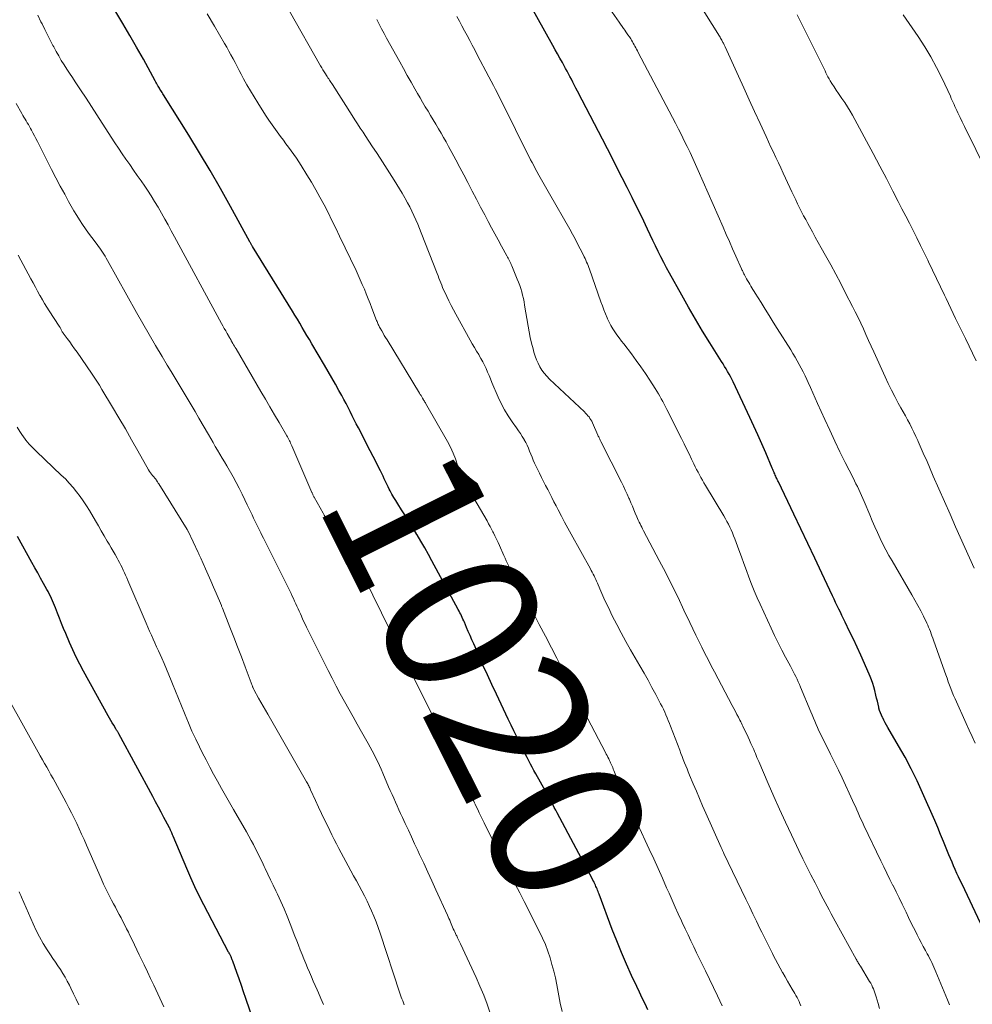
# Model space of a CAD drawing. Units: feet. Extents: x 1900000 to 1905032, y 504997 to 510007.
# Drawn here: x 1901464 to 1901588, y 505306 to 505434 of the extents above; entities that cross this region are included whole.
import ezdxf
from ezdxf.enums import TextEntityAlignment as Align

# ---------------------------------------------------------------- set-up
doc = ezdxf.new("R2010")
doc.units = ezdxf.units.FT
doc.header["$LTSCALE"] = 100
doc.header["$MEASUREMENT"] = 0
for name, color, linetype, lineweight in [('CONTOUR INDEX', 32, 'Continuous', 25), ('CONTOUR INDEX LABEL', 7, 'Continuous', 15), ('CONTOUR INTERMEDIATE', 40, 'Continuous', 15)]:
    doc.layers.add(name, color=color, linetype=linetype, lineweight=lineweight)
doc.styles.add('slant', font='romans.shx', dxfattribs={"oblique": 14.999978})

msp = doc.modelspace()

# ---------------------------------------------------------------- linework, layer by layer
at = {"layer": 'CONTOUR INDEX', "flags": 128}
for points, elevation in [([(1901588.73, 505316.99), (1901586.31, 505322.04), (1901586.08, 505322.51), (1901585.86, 505322.99), (1901585.64, 505323.46), (1901585.43, 505323.94), (1901585.22, 505324.42), (1901585.01, 505324.91), (1901584.81, 505325.39), (1901584.61, 505325.88), (1901584.27, 505326.72), (1901583.91, 505327.62), (1901583.53, 505328.52), (1901583.15, 505329.42), (1901582.76, 505330.32), (1901581.18, 505333.92), (1901580.47, 505335.48), (1901579.71, 505337.03), (1901578.91, 505338.55), (1901578.06, 505340.05), (1901576.68, 505342.41), (1901576.5, 505342.72), (1901576.33, 505343.04), (1901576.16, 505343.35), (1901576, 505343.67), (1901575.97, 505343.71), (1901575.83, 505344.01), (1901575.71, 505344.32), (1901575.61, 505344.63), (1901575.52, 505344.95), (1901575.49, 505345.07), (1901575.4, 505345.45), (1901575.31, 505345.83), (1901575.22, 505346.22), (1901575.13, 505346.6), (1901574.98, 505347.23), (1901574.85, 505347.69), (1901574.71, 505348.15), (1901574.55, 505348.6), (1901574.37, 505349.04), (1901573.63, 505350.75), (1901573.17, 505351.8), (1901572.7, 505352.84), (1901572.21, 505353.88), (1901571.71, 505354.91), (1901571.12, 505356.12), (1901570.91, 505356.55), (1901570.71, 505356.97), (1901570.5, 505357.4), (1901570.29, 505357.82), (1901570.09, 505358.25), (1901569.88, 505358.68), (1901569.68, 505359.1), (1901569.48, 505359.53), (1901568.08, 505362.5), (1901567.18, 505364.41), (1901566.27, 505366.32), (1901565.37, 505368.23), (1901564.46, 505370.14), (1901562.46, 505374.34), (1901562.39, 505374.49), (1901562.31, 505374.64), (1901562.24, 505374.78), (1901562.17, 505374.93), (1901562.1, 505375.09), (1901562.03, 505375.23), (1901561.97, 505375.38), (1901561.9, 505375.53), (1901561.84, 505375.67), (1901561.78, 505375.82), (1901561.71, 505375.97), (1901561.65, 505376.11), (1901560.8, 505378.13), (1901560.31, 505379.29), (1901559.8, 505380.44), (1901559.28, 505381.58), (1901558.75, 505382.72), (1901556.56, 505387.33), (1901556.39, 505387.68), (1901556.22, 505388.02), (1901556.04, 505388.36), (1901555.85, 505388.69), (1901555.65, 505389.02), (1901555.46, 505389.35), (1901555.26, 505389.68), (1901555.05, 505390.01), (1901553.54, 505392.41), (1901552.6, 505393.94), (1901551.67, 505395.48), (1901550.77, 505397.04), (1901549.89, 505398.61), (1901548.3, 505401.48), (1901547.93, 505402.18), (1901547.55, 505402.88), (1901547.19, 505403.6), (1901546.84, 505404.31), (1901546.5, 505405.03), (1901546.15, 505405.74), (1901545.8, 505406.46), (1901545.46, 505407.18), (1901544.69, 505408.78), (1901544.07, 505410.05), (1901543.45, 505411.32), (1901542.81, 505412.59), (1901542.17, 505413.85), (1901541.52, 505415.11), (1901540.88, 505416.37), (1901540.23, 505417.63), (1901539.58, 505418.88), (1901536.95, 505423.97), (1901536.75, 505424.36), (1901536.55, 505424.75), (1901536.35, 505425.15), (1901536.15, 505425.54), (1901536.11, 505425.61), (1901535.93, 505425.96), (1901535.74, 505426.32), (1901535.56, 505426.68), (1901535.37, 505427.03), (1901535.18, 505427.39), (1901534.99, 505427.74), (1901534.8, 505428.09), (1901534.6, 505428.44), (1901534.38, 505428.85), (1901534.07, 505429.4), (1901533.76, 505429.96), (1901533.45, 505430.51), (1901533.14, 505431.07), (1901530.01, 505436.64)], 1040), ([(1901545.49, 505305.73), (1901545.12, 505306.49), (1901544.75, 505307.24), (1901544.39, 505308), (1901544.04, 505308.76), (1901543.38, 505310.19), (1901542.72, 505311.67), (1901542.08, 505313.17), (1901541.46, 505314.67), (1901540.87, 505316.18), (1901539.15, 505320.75), (1901539.08, 505320.92), (1901539.02, 505321.09), (1901538.95, 505321.26), (1901538.89, 505321.43), (1901538.82, 505321.6), (1901538.75, 505321.76), (1901538.68, 505321.92), (1901538.61, 505322.09), (1901538.53, 505322.25), (1901538.45, 505322.41), (1901538.36, 505322.56), (1901538.28, 505322.72), (1901533.72, 505331.31), (1901533.52, 505331.68), (1901533.33, 505332.04), (1901533.13, 505332.41), (1901532.94, 505332.78), (1901532.74, 505333.14), (1901532.54, 505333.51), (1901532.34, 505333.87), (1901532.14, 505334.24), (1901530.92, 505336.41), (1901530.69, 505336.83), (1901530.46, 505337.25), (1901530.24, 505337.67), (1901530.01, 505338.09), (1901529.79, 505338.51), (1901529.58, 505338.93), (1901529.36, 505339.36), (1901529.15, 505339.79), (1901528.82, 505340.45), (1901528.45, 505341.22), (1901528.08, 505341.98), (1901527.72, 505342.74), (1901527.35, 505343.51), (1901525.82, 505346.75), (1901525.23, 505348.01), (1901524.64, 505349.27), (1901524.07, 505350.54), (1901523.51, 505351.81), (1901522.86, 505353.28), (1901522.63, 505353.82), (1901522.39, 505354.36), (1901522.16, 505354.89), (1901521.93, 505355.43), (1901521.65, 505356.09), (1901521.56, 505356.3), (1901521.46, 505356.51), (1901521.37, 505356.71), (1901521.27, 505356.92), (1901521.17, 505357.13), (1901521.07, 505357.33), (1901520.96, 505357.54), (1901520.86, 505357.74), (1901517.44, 505364.06), (1901516.98, 505364.92), (1901516.5, 505365.77), (1901516.01, 505366.62), (1901515.52, 505367.46), (1901515.48, 505367.51), (1901515, 505368.32), (1901514.5, 505369.13), (1901514, 505369.93), (1901513.49, 505370.73), (1901512.99, 505371.5), (1901512.73, 505371.92), (1901512.48, 505372.33), (1901512.24, 505372.76), (1901512.01, 505373.19), (1901511.9, 505373.39), (1901511.73, 505373.72), (1901511.56, 505374.06), (1901511.4, 505374.4), (1901511.25, 505374.74), (1901511.09, 505375.08), (1901510.93, 505375.42), (1901510.76, 505375.76), (1901510.59, 505376.1), (1901510.17, 505376.9), (1901509.79, 505377.63), (1901509.41, 505378.36), (1901509.03, 505379.1), (1901508.66, 505379.84), (1901507.88, 505381.36), (1901507.61, 505381.89), (1901507.35, 505382.42), (1901507.08, 505382.95), (1901506.82, 505383.49), (1901506.55, 505384.02), (1901506.28, 505384.55), (1901506, 505385.07), (1901505.71, 505385.59), (1901505.36, 505386.22), (1901504.89, 505387.05), (1901504.42, 505387.88), (1901503.94, 505388.7), (1901503.46, 505389.53), (1901501.83, 505392.29), (1901501.52, 505392.83), (1901501.2, 505393.36), (1901500.89, 505393.89), (1901500.58, 505394.43), (1901500.27, 505394.96), (1901499.95, 505395.49), (1901499.63, 505396.02), (1901499.31, 505396.55), (1901494.12, 505404.93), (1901494.07, 505405.01), (1901494.03, 505405.09), (1901493.98, 505405.16), (1901493.94, 505405.24), (1901493.89, 505405.32), (1901493.85, 505405.4), (1901493.81, 505405.48), (1901493.76, 505405.55), (1901491.27, 505410.12), (1901489.96, 505412.47), (1901488.62, 505414.81), (1901487.24, 505417.12), (1901485.83, 505419.41), (1901482.54, 505424.66), (1901482.45, 505424.8), (1901482.37, 505424.94), (1901482.28, 505425.08), (1901482.19, 505425.22), (1901482.1, 505425.37), (1901482.02, 505425.51), (1901481.94, 505425.65), (1901481.86, 505425.8), (1901481.84, 505425.83), (1901481.75, 505426), (1901481.66, 505426.16), (1901481.57, 505426.32), (1901481.48, 505426.49), (1901479.94, 505429.28), (1901479.07, 505430.83), (1901478.19, 505432.38), (1901477.28, 505433.91), (1901476.36, 505435.43)], 1020), ([(1901494.91, 505302.38), (1901493.26, 505307.21), (1901492.97, 505308.05), (1901492.68, 505308.89), (1901492.39, 505309.73), (1901492.09, 505310.57), (1901491.56, 505312.05), (1901491.53, 505312.14), (1901491.49, 505312.24), (1901491.45, 505312.33), (1901491.41, 505312.43), (1901491.38, 505312.5), (1901491.34, 505312.59), (1901491.3, 505312.68), (1901491.25, 505312.77), (1901491.21, 505312.85), (1901491.16, 505312.94), (1901491.11, 505313.03), (1901491.07, 505313.12), (1901491.02, 505313.21), (1901487.78, 505319.37), (1901487.19, 505320.52), (1901486.62, 505321.69), (1901486.09, 505322.87), (1901485.57, 505324.07), (1901483.8, 505328.31), (1901483.74, 505328.46), (1901483.68, 505328.6), (1901483.62, 505328.74), (1901483.56, 505328.89), (1901483.48, 505329.07), (1901483.46, 505329.12), (1901483.44, 505329.17), (1901483.41, 505329.22), (1901483.39, 505329.27), (1901483.36, 505329.32), (1901483.34, 505329.37), (1901483.31, 505329.42), (1901483.29, 505329.47), (1901482.62, 505330.73), (1901482.26, 505331.4), (1901481.91, 505332.08), (1901481.54, 505332.75), (1901481.18, 505333.43), (1901476.76, 505341.58), (1901476.72, 505341.67), (1901476.67, 505341.75), (1901476.62, 505341.84), (1901476.57, 505341.92), (1901476.52, 505342), (1901476.47, 505342.09), (1901476.42, 505342.17), (1901476.37, 505342.25), (1901476.09, 505342.7), (1901475.9, 505343.01), (1901475.72, 505343.32), (1901475.54, 505343.63), (1901475.36, 505343.94), (1901472.16, 505349.73), (1901471.68, 505350.65), (1901471.21, 505351.57), (1901470.77, 505352.51), (1901470.35, 505353.46), (1901469.85, 505354.64), (1901469.57, 505355.29), (1901469.3, 505355.95), (1901469.04, 505356.61), (1901468.79, 505357.27), (1901468.52, 505357.98), (1901468.4, 505358.29), (1901468.27, 505358.59), (1901468.14, 505358.89), (1901468.01, 505359.19), (1901467.86, 505359.49), (1901467.72, 505359.78), (1901467.56, 505360.08), (1901467.41, 505360.36), (1901466.97, 505361.15), (1901466.59, 505361.83), (1901466.21, 505362.51), (1901465.83, 505363.19), (1901465.45, 505363.87), (1901463.59, 505367.24)], 1000)]:
    msp.add_lwpolyline(points, dxfattribs=dict(at, elevation=elevation))
at = {"layer": 'CONTOUR INTERMEDIATE', "flags": 128}
for points, elevation in [([(1901587.88, 505363.12), (1901585.48, 505368.52), (1901584.75, 505370.16), (1901584.02, 505371.8), (1901583.3, 505373.45), (1901582.58, 505375.1), (1901581.68, 505377.19), (1901581.41, 505377.79), (1901581.15, 505378.4), (1901580.88, 505379), (1901580.61, 505379.6), (1901580.56, 505379.72), (1901580.31, 505380.26), (1901580.06, 505380.8), (1901579.79, 505381.34), (1901579.51, 505381.87), (1901579.23, 505382.39), (1901578.95, 505382.92), (1901578.66, 505383.44), (1901578.38, 505383.97), (1901578.03, 505384.59), (1901577.59, 505385.43), (1901577.15, 505386.28), (1901576.73, 505387.14), (1901576.33, 505388), (1901574.84, 505391.26), (1901574.5, 505392), (1901574.16, 505392.74), (1901573.83, 505393.48), (1901573.49, 505394.23), (1901573.15, 505394.97), (1901572.8, 505395.7), (1901572.44, 505396.44), (1901572.07, 505397.16), (1901571.18, 505398.89), (1901570.55, 505400.12), (1901569.91, 505401.33), (1901569.25, 505402.54), (1901568.59, 505403.75), (1901568.02, 505404.77), (1901567.64, 505405.47), (1901567.25, 505406.16), (1901566.87, 505406.85), (1901566.48, 505407.55), (1901566.27, 505407.93), (1901566, 505408.43), (1901565.73, 505408.94), (1901565.46, 505409.45), (1901565.2, 505409.96), (1901564.95, 505410.47), (1901564.7, 505410.99), (1901564.46, 505411.51), (1901564.21, 505412.03), (1901563.39, 505413.8), (1901563.08, 505414.48), (1901562.76, 505415.16), (1901562.45, 505415.83), (1901562.13, 505416.51), (1901561.81, 505417.19), (1901561.49, 505417.87), (1901561.18, 505418.54), (1901560.86, 505419.22), (1901560.07, 505420.94), (1901559.36, 505422.47), (1901558.65, 505424.01), (1901557.95, 505425.55), (1901557.25, 505427.09), (1901555.55, 505430.87), (1901555.5, 505430.97), (1901555.45, 505431.07), (1901555.4, 505431.17), (1901555.36, 505431.27), (1901555.31, 505431.37), (1901555.25, 505431.46), (1901555.2, 505431.56), (1901555.15, 505431.66), (1901555.1, 505431.74), (1901555.03, 505431.87), (1901554.95, 505432.01), (1901554.87, 505432.14), (1901554.79, 505432.27), (1901549.31, 505441.09)], 1048), ([(1901588.01, 505340.4), (1901587.61, 505341.24), (1901587.22, 505342.08), (1901586.84, 505342.92), (1901585.4, 505346.14), (1901585.21, 505346.58), (1901585.03, 505347.02), (1901584.85, 505347.47), (1901584.69, 505347.92), (1901584.53, 505348.37), (1901584.37, 505348.82), (1901584.21, 505349.27), (1901584.05, 505349.73), (1901582.61, 505353.76), (1901582.51, 505354.05), (1901582.4, 505354.33), (1901582.3, 505354.61), (1901582.2, 505354.9), (1901582.09, 505355.18), (1901581.97, 505355.45), (1901581.85, 505355.73), (1901581.72, 505356), (1901581.29, 505356.88), (1901580.94, 505357.59), (1901580.57, 505358.29), (1901580.19, 505358.99), (1901579.8, 505359.68), (1901577.22, 505364.07), (1901576.81, 505364.79), (1901576.41, 505365.52), (1901576.04, 505366.26), (1901575.67, 505367), (1901575.32, 505367.75), (1901574.98, 505368.51), (1901574.65, 505369.27), (1901574.33, 505370.04), (1901573.61, 505371.79), (1901573.44, 505372.18), (1901573.27, 505372.57), (1901573.09, 505372.96), (1901572.91, 505373.35), (1901572.72, 505373.73), (1901572.53, 505374.11), (1901572.34, 505374.49), (1901572.15, 505374.88), (1901571.14, 505376.87), (1901570.45, 505378.26), (1901569.78, 505379.65), (1901569.12, 505381.05), (1901568.48, 505382.45), (1901567.54, 505384.54), (1901567.23, 505385.22), (1901566.92, 505385.91), (1901566.61, 505386.59), (1901566.31, 505387.28), (1901566.14, 505387.64), (1901565.91, 505388.14), (1901565.67, 505388.64), (1901565.42, 505389.13), (1901565.17, 505389.61), (1901564.9, 505390.09), (1901564.63, 505390.57), (1901564.34, 505391.04), (1901564.05, 505391.5), (1901562.31, 505394.26), (1901561.78, 505395.1), (1901561.25, 505395.95), (1901560.72, 505396.79), (1901560.2, 505397.64), (1901559.43, 505398.87), (1901559.29, 505399.1), (1901559.15, 505399.34), (1901559, 505399.57), (1901558.86, 505399.8), (1901558.72, 505400.04), (1901558.59, 505400.27), (1901558.45, 505400.51), (1901558.32, 505400.74), (1901558.09, 505401.16), (1901558.03, 505401.27), (1901557.98, 505401.37), (1901557.92, 505401.48), (1901557.87, 505401.59), (1901557.82, 505401.69), (1901557.77, 505401.8), (1901557.72, 505401.91), (1901557.67, 505402.02), (1901556.93, 505403.68), (1901556.51, 505404.63), (1901556.09, 505405.57), (1901555.68, 505406.51), (1901555.26, 505407.46), (1901552.04, 505414.82), (1901551.69, 505415.6), (1901551.34, 505416.38), (1901550.98, 505417.15), (1901550.61, 505417.92), (1901550.23, 505418.68), (1901549.85, 505419.45), (1901549.46, 505420.2), (1901549.07, 505420.96), (1901544.24, 505430.17), (1901544.14, 505430.37), (1901544.03, 505430.57), (1901543.93, 505430.77), (1901543.82, 505430.97), (1901543.71, 505431.16), (1901543.6, 505431.36), (1901543.49, 505431.55), (1901543.37, 505431.74), (1901543.26, 505431.91), (1901543.09, 505432.18), (1901542.91, 505432.45), (1901542.73, 505432.71), (1901542.55, 505432.98), (1901542.53, 505433), (1901542.33, 505433.27), (1901542.14, 505433.54), (1901541.95, 505433.82), (1901541.76, 505434.09), (1901540.24, 505436.28)], 1044), ([(1901534.35, 505305.5), (1901534.11, 505306.58), (1901533.66, 505308.98), (1901533.47, 505309.87), (1901533.27, 505310.75), (1901533.03, 505311.63), (1901532.78, 505312.5), (1901532.49, 505313.36), (1901532.17, 505314.21), (1901531.81, 505315.04), (1901531.42, 505315.86), (1901529.42, 505319.82), (1901528.84, 505320.94), (1901528.27, 505322.07), (1901527.7, 505323.19), (1901527.12, 505324.3), (1901526.85, 505324.83), (1901526.33, 505325.84), (1901525.81, 505326.85), (1901525.3, 505327.86), (1901524.8, 505328.87), (1901524.23, 505330.04), (1901524.01, 505330.47), (1901523.8, 505330.91), (1901523.59, 505331.34), (1901523.38, 505331.77), (1901523.16, 505332.23), (1901523.06, 505332.44), (1901522.96, 505332.64), (1901522.86, 505332.85), (1901522.77, 505333.05), (1901522.64, 505333.32), (1901522.47, 505333.67), (1901522.31, 505334.01), (1901522.15, 505334.35), (1901521.99, 505334.69), (1901519.97, 505338.87), (1901519.81, 505339.2), (1901519.66, 505339.54), (1901519.5, 505339.87), (1901519.34, 505340.21), (1901519.18, 505340.55), (1901519.03, 505340.88), (1901518.87, 505341.22), (1901518.71, 505341.56), (1901518.67, 505341.64), (1901518.49, 505342.02), (1901518.31, 505342.4), (1901518.12, 505342.77), (1901517.94, 505343.15), (1901516.22, 505346.58), (1901515.17, 505348.68), (1901514.13, 505350.77), (1901513.09, 505352.87), (1901512.05, 505354.96), (1901508.57, 505362), (1901508.46, 505362.21), (1901508.35, 505362.43), (1901508.24, 505362.65), (1901508.13, 505362.86), (1901507.97, 505363.18), (1901507.94, 505363.24), (1901507.9, 505363.29), (1901507.87, 505363.35), (1901507.83, 505363.41), (1901507.8, 505363.47), (1901507.76, 505363.53), (1901507.73, 505363.58), (1901507.69, 505363.64), (1901506.93, 505364.74), (1901506.52, 505365.34), (1901506.1, 505365.95), (1901505.69, 505366.55), (1901505.28, 505367.16), (1901504.56, 505368.21), (1901504.4, 505368.46), (1901504.23, 505368.71), (1901504.07, 505368.97), (1901503.91, 505369.23), (1901503.76, 505369.48), (1901503.6, 505369.75), (1901503.45, 505370.01), (1901503.3, 505370.27), (1901502.14, 505372.34), (1901502.1, 505372.42), (1901502.06, 505372.5), (1901502.02, 505372.58), (1901501.98, 505372.66), (1901501.94, 505372.74), (1901501.9, 505372.82), (1901501.87, 505372.9), (1901501.83, 505372.98), (1901499.23, 505379.05), (1901499.16, 505379.21), (1901499.08, 505379.38), (1901499, 505379.54), (1901498.92, 505379.7), (1901498.84, 505379.87), (1901498.76, 505380.02), (1901498.67, 505380.18), (1901498.58, 505380.34), (1901497.58, 505382.05), (1901496.98, 505383.07), (1901496.39, 505384.08), (1901495.8, 505385.09), (1901495.21, 505386.11), (1901491.98, 505391.63), (1901491.88, 505391.8), (1901491.77, 505391.98), (1901491.67, 505392.16), (1901491.57, 505392.34), (1901491.45, 505392.55), (1901491.41, 505392.62), (1901491.37, 505392.69), (1901491.33, 505392.76), (1901491.29, 505392.83), (1901491.25, 505392.9), (1901491.2, 505392.97), (1901491.16, 505393.04), (1901491.12, 505393.11), (1901490.83, 505393.63), (1901490.64, 505393.96), (1901490.46, 505394.29), (1901490.27, 505394.62), (1901490.09, 505394.95), (1901483.99, 505406.21), (1901483.57, 505406.98), (1901483.15, 505407.74), (1901482.72, 505408.51), (1901482.3, 505409.27), (1901481.86, 505410.03), (1901481.41, 505410.78), (1901480.94, 505411.52), (1901480.46, 505412.25), (1901480.12, 505412.76), (1901479.64, 505413.47), (1901479.15, 505414.18), (1901478.66, 505414.88), (1901478.17, 505415.59), (1901477.68, 505416.29), (1901477.19, 505417), (1901476.72, 505417.71), (1901476.25, 505418.43), (1901474.6, 505420.99), (1901473.9, 505422.07), (1901473.2, 505423.15), (1901472.49, 505424.22), (1901471.78, 505425.3), (1901471.09, 505426.33), (1901470.73, 505426.89), (1901470.36, 505427.45), (1901470, 505428.01), (1901469.64, 505428.57), (1901469.28, 505429.13), (1901468.94, 505429.7), (1901468.62, 505430.28), (1901468.3, 505430.87), (1901468.2, 505431.07), (1901467.84, 505431.77), (1901467.49, 505432.47), (1901467.14, 505433.16), (1901466.79, 505433.86), (1901466.64, 505434.16), (1901466.21, 505435.01)], 1016), ([(1901555.15, 505306.23), (1901554.84, 505306.88), (1901554.54, 505307.52), (1901552.96, 505310.8), (1901552.58, 505311.58), (1901552.21, 505312.36), (1901551.83, 505313.14), (1901551.45, 505313.92), (1901551.08, 505314.71), (1901550.71, 505315.49), (1901550.34, 505316.27), (1901549.97, 505317.06), (1901549.87, 505317.28), (1901549.45, 505318.18), (1901549.04, 505319.08), (1901548.64, 505319.98), (1901548.24, 505320.88), (1901547.93, 505321.59), (1901547.38, 505322.84), (1901546.82, 505324.1), (1901546.25, 505325.35), (1901545.68, 505326.59), (1901542.64, 505333.19), (1901542.54, 505333.42), (1901542.43, 505333.64), (1901542.33, 505333.87), (1901542.22, 505334.1), (1901542.12, 505334.33), (1901542.01, 505334.56), (1901541.92, 505334.79), (1901541.82, 505335.02), (1901541.07, 505336.82), (1901540.99, 505337.01), (1901540.92, 505337.2), (1901540.84, 505337.38), (1901540.76, 505337.57), (1901540.69, 505337.74), (1901540.64, 505337.84), (1901540.6, 505337.95), (1901540.55, 505338.05), (1901540.5, 505338.15), (1901540.4, 505338.36), (1901540.3, 505338.56), (1901540.2, 505338.76), (1901540.09, 505338.96), (1901539.99, 505339.17), (1901537.22, 505344.46), (1901536.77, 505345.33), (1901536.32, 505346.2), (1901535.87, 505347.07), (1901535.43, 505347.94), (1901534.99, 505348.82), (1901534.55, 505349.69), (1901534.1, 505350.56), (1901533.65, 505351.43), (1901532.97, 505352.76), (1901532.17, 505354.29), (1901531.38, 505355.82), (1901530.58, 505357.35), (1901529.77, 505358.87), (1901528.12, 505362.01), (1901527.94, 505362.36), (1901527.76, 505362.7), (1901527.59, 505363.04), (1901527.42, 505363.39), (1901527.26, 505363.74), (1901527.1, 505364.09), (1901526.93, 505364.44), (1901526.78, 505364.79), (1901526.21, 505366.06), (1901526.02, 505366.48), (1901525.82, 505366.9), (1901525.62, 505367.32), (1901525.42, 505367.74), (1901525.36, 505367.85), (1901525.18, 505368.21), (1901524.99, 505368.56), (1901524.8, 505368.91), (1901524.6, 505369.26), (1901522.45, 505372.97), (1901522.27, 505373.28), (1901522.09, 505373.59), (1901521.9, 505373.9), (1901521.72, 505374.2), (1901521.35, 505374.82), (1901521.3, 505374.9), (1901521.28, 505374.94), (1901520.77, 505376.53), (1901520.5, 505377.32), (1901520.19, 505378.09), (1901519.83, 505378.84), (1901519.44, 505379.58), (1901516.62, 505384.56), (1901516.59, 505384.62), (1901516.56, 505384.67), (1901516.53, 505384.72), (1901516.49, 505384.78), (1901516.46, 505384.83), (1901516.43, 505384.88), (1901516.4, 505384.94), (1901516.36, 505384.99), (1901516.22, 505385.22), (1901516.12, 505385.38), (1901516.02, 505385.55), (1901515.92, 505385.72), (1901515.82, 505385.89), (1901511.6, 505392.8), (1901511.42, 505393.1), (1901511.25, 505393.39), (1901511.08, 505393.68), (1901510.91, 505393.97), (1901510.71, 505394.33), (1901510.64, 505394.45), (1901510.58, 505394.57), (1901510.52, 505394.69), (1901510.46, 505394.82), (1901510.4, 505394.94), (1901510.35, 505395.07), (1901510.3, 505395.2), (1901510.25, 505395.33), (1901509.64, 505396.92), (1901509.4, 505397.54), (1901509.16, 505398.15), (1901508.91, 505398.77), (1901508.66, 505399.38), (1901508.39, 505399.99), (1901508.13, 505400.6), (1901507.85, 505401.2), (1901507.57, 505401.81), (1901505.44, 505406.3), (1901504.95, 505407.32), (1901504.45, 505408.33), (1901503.94, 505409.34), (1901503.43, 505410.34), (1901502.89, 505411.34), (1901502.35, 505412.32), (1901501.78, 505413.3), (1901501.19, 505414.26), (1901500.45, 505415.47), (1901500.14, 505415.96), (1901499.82, 505416.44), (1901499.49, 505416.91), (1901499.16, 505417.38), (1901498.82, 505417.84), (1901498.47, 505418.3), (1901498.13, 505418.76), (1901497.78, 505419.22), (1901497.56, 505419.52), (1901497.11, 505420.13), (1901496.67, 505420.75), (1901496.24, 505421.37), (1901495.83, 505422.01), (1901494.8, 505423.61), (1901494.32, 505424.38), (1901493.86, 505425.16), (1901493.4, 505425.94), (1901492.96, 505426.74), (1901492.64, 505427.34), (1901492.37, 505427.83), (1901492.11, 505428.33), (1901491.85, 505428.84), (1901491.59, 505429.34), (1901491.32, 505429.84), (1901491.06, 505430.34), (1901490.78, 505430.83), (1901490.5, 505431.33), (1901489.2, 505433.58), (1901488.25, 505435.19)], 1024), ([(1901565.35, 505306.26), (1901565.24, 505306.54), (1901565.13, 505306.81), (1901565, 505307.07), (1901564.87, 505307.33), (1901564.73, 505307.59), (1901564.58, 505307.85), (1901564.25, 505308.4), (1901563.94, 505308.93), (1901563.63, 505309.46), (1901563.32, 505309.99), (1901563.02, 505310.53), (1901562.99, 505310.57), (1901562.68, 505311.14), (1901562.38, 505311.7), (1901562.08, 505312.27), (1901561.78, 505312.84), (1901561.67, 505313.06), (1901561.33, 505313.74), (1901560.98, 505314.42), (1901560.65, 505315.11), (1901560.31, 505315.8), (1901560.06, 505316.31), (1901559.61, 505317.26), (1901559.15, 505318.21), (1901558.69, 505319.15), (1901558.24, 505320.1), (1901555.37, 505326.06), (1901555.32, 505326.16), (1901555.28, 505326.26), (1901555.23, 505326.35), (1901555.19, 505326.45), (1901555.14, 505326.54), (1901555.1, 505326.64), (1901555.05, 505326.73), (1901555.01, 505326.83), (1901553.03, 505331.27), (1901552.61, 505332.23), (1901552.19, 505333.19), (1901551.79, 505334.15), (1901551.38, 505335.11), (1901550.91, 505336.24), (1901550.74, 505336.64), (1901550.58, 505337.04), (1901550.42, 505337.44), (1901550.26, 505337.84), (1901550.1, 505338.25), (1901549.94, 505338.65), (1901549.79, 505339.05), (1901549.63, 505339.46), (1901548.44, 505342.57), (1901548.29, 505342.94), (1901548.14, 505343.32), (1901547.99, 505343.69), (1901547.84, 505344.06), (1901547.68, 505344.43), (1901547.51, 505344.79), (1901547.34, 505345.16), (1901547.15, 505345.51), (1901546.53, 505346.69), (1901546.02, 505347.63), (1901545.51, 505348.56), (1901544.99, 505349.49), (1901544.46, 505350.42), (1901543.24, 505352.51), (1901542.62, 505353.61), (1901542.02, 505354.71), (1901541.44, 505355.82), (1901540.87, 505356.95), (1901540.36, 505358), (1901540.07, 505358.6), (1901539.78, 505359.21), (1901539.51, 505359.82), (1901539.25, 505360.43), (1901538.93, 505361.19), (1901538.82, 505361.43), (1901538.72, 505361.66), (1901538.61, 505361.9), (1901538.5, 505362.13), (1901538.38, 505362.37), (1901538.27, 505362.6), (1901538.14, 505362.83), (1901538.02, 505363.06), (1901535.54, 505367.53), (1901535.11, 505368.32), (1901534.68, 505369.11), (1901534.26, 505369.9), (1901533.84, 505370.7), (1901533.56, 505371.25), (1901533.28, 505371.77), (1901533.02, 505372.3), (1901532.75, 505372.82), (1901532.48, 505373.35), (1901532.21, 505373.88), (1901531.95, 505374.4), (1901531.69, 505374.93), (1901531.43, 505375.46), (1901530.78, 505376.79), (1901530.6, 505377.17), (1901530.44, 505377.55), (1901530.28, 505377.94), (1901530.13, 505378.33), (1901529.98, 505378.71), (1901529.81, 505379.1), (1901529.62, 505379.47), (1901529.42, 505379.83), (1901529.4, 505379.87), (1901529.17, 505380.25), (1901528.93, 505380.62), (1901528.69, 505380.99), (1901528.44, 505381.35), (1901527.87, 505382.14), (1901527.35, 505382.91), (1901526.87, 505383.7), (1901526.45, 505384.52), (1901526.06, 505385.36), (1901525.24, 505387.27), (1901525.05, 505387.72), (1901524.86, 505388.16), (1901524.66, 505388.61), (1901524.47, 505389.06), (1901524.26, 505389.5), (1901524.05, 505389.93), (1901523.81, 505390.36), (1901523.57, 505390.78), (1901523.51, 505390.88), (1901523.23, 505391.34), (1901522.95, 505391.81), (1901522.68, 505392.29), (1901522.41, 505392.76), (1901520.53, 505396.16), (1901520.22, 505396.72), (1901519.92, 505397.29), (1901519.64, 505397.86), (1901519.36, 505398.44), (1901519.1, 505399.01), (1901518.96, 505399.3), (1901518.83, 505399.6), (1901518.71, 505399.9), (1901518.58, 505400.2), (1901518.47, 505400.51), (1901518.35, 505400.81), (1901518.23, 505401.11), (1901518.11, 505401.41), (1901516.05, 505406.7), (1901515.82, 505407.27), (1901515.59, 505407.84), (1901515.34, 505408.41), (1901515.09, 505408.97), (1901514.82, 505409.53), (1901514.55, 505410.09), (1901514.26, 505410.63), (1901513.97, 505411.18), (1901513.92, 505411.27), (1901513.58, 505411.86), (1901513.24, 505412.43), (1901512.89, 505413.01), (1901512.53, 505413.58), (1901510.7, 505416.4), (1901510.22, 505417.15), (1901509.73, 505417.89), (1901509.24, 505418.64), (1901508.76, 505419.38), (1901508.48, 505419.79), (1901508.13, 505420.33), (1901507.78, 505420.87), (1901507.43, 505421.41), (1901507.09, 505421.95), (1901504.52, 505425.98), (1901504.42, 505426.13), (1901504.32, 505426.28), (1901504.22, 505426.43), (1901504.12, 505426.58), (1901504.03, 505426.73), (1901503.93, 505426.88), (1901503.83, 505427.03), (1901503.73, 505427.18), (1901503.6, 505427.38), (1901503.43, 505427.64), (1901503.28, 505427.9), (1901503.12, 505428.16), (1901502.97, 505428.42), (1901498.91, 505435.54)], 1028), ([(1901575.6, 505305.89), (1901575.4, 505306.56), (1901575.17, 505307.39), (1901575.09, 505307.65), (1901575, 505307.92), (1901574.91, 505308.17), (1901574.81, 505308.43), (1901574.7, 505308.68), (1901574.58, 505308.93), (1901574.45, 505309.18), (1901574.31, 505309.41), (1901573.11, 505311.38), (1901573.04, 505311.5), (1901572.97, 505311.61), (1901572.9, 505311.72), (1901572.83, 505311.84), (1901572.76, 505311.95), (1901572.69, 505312.06), (1901572.63, 505312.18), (1901572.56, 505312.3), (1901569.84, 505317.26), (1901569.58, 505317.74), (1901569.31, 505318.22), (1901569.06, 505318.7), (1901568.8, 505319.18), (1901568.54, 505319.66), (1901568.28, 505320.14), (1901568.03, 505320.62), (1901567.78, 505321.11), (1901567.21, 505322.22), (1901566.68, 505323.26), (1901566.15, 505324.31), (1901565.63, 505325.35), (1901565.12, 505326.41), (1901564.14, 505328.46), (1901563.36, 505330.12), (1901562.59, 505331.79), (1901561.84, 505333.46), (1901561.11, 505335.14), (1901559.89, 505338), (1901559.78, 505338.26), (1901559.67, 505338.52), (1901559.57, 505338.77), (1901559.46, 505339.03), (1901559.35, 505339.29), (1901559.24, 505339.55), (1901559.13, 505339.8), (1901559.02, 505340.06), (1901558.88, 505340.36), (1901558.7, 505340.76), (1901558.52, 505341.16), (1901558.33, 505341.56), (1901558.14, 505341.96), (1901557.84, 505342.58), (1901557.74, 505342.77), (1901557.64, 505342.97), (1901557.55, 505343.16), (1901557.45, 505343.35), (1901557.26, 505343.74), (1901557.06, 505344.12), (1901556.86, 505344.5), (1901556.66, 505344.88), (1901556.46, 505345.27), (1901554.14, 505349.66), (1901553.73, 505350.45), (1901553.31, 505351.25), (1901552.91, 505352.04), (1901552.5, 505352.84), (1901552.1, 505353.63), (1901551.71, 505354.44), (1901551.32, 505355.24), (1901550.94, 505356.05), (1901550.18, 505357.69), (1901549.41, 505359.31), (1901548.62, 505360.92), (1901547.81, 505362.53), (1901546.98, 505364.12), (1901544.93, 505367.99), (1901544.81, 505368.22), (1901544.69, 505368.44), (1901544.58, 505368.67), (1901544.47, 505368.89), (1901544.36, 505369.12), (1901544.25, 505369.35), (1901544.15, 505369.58), (1901544.05, 505369.81), (1901543.86, 505370.26), (1901543.67, 505370.72), (1901543.48, 505371.18), (1901543.28, 505371.64), (1901543.09, 505372.1), (1901543.03, 505372.24), (1901542.79, 505372.76), (1901542.55, 505373.28), (1901542.31, 505373.8), (1901542.05, 505374.32), (1901539.4, 505379.58), (1901539.35, 505379.68), (1901539.3, 505379.78), (1901539.25, 505379.89), (1901539.2, 505379.99), (1901539.15, 505380.09), (1901539.1, 505380.19), (1901539.05, 505380.3), (1901539, 505380.4), (1901538.29, 505382.03), (1901538.2, 505382.23), (1901538.09, 505382.42), (1901537.97, 505382.6), (1901537.85, 505382.78), (1901537.71, 505382.95), (1901537.56, 505383.11), (1901537.41, 505383.27), (1901537.26, 505383.43), (1901532.72, 505387.71), (1901532.36, 505388.07), (1901532.03, 505388.46), (1901531.73, 505388.87), (1901531.46, 505389.3), (1901531.23, 505389.76), (1901531.02, 505390.22), (1901530.84, 505390.7), (1901530.69, 505391.19), (1901530.57, 505391.65), (1901530.38, 505392.38), (1901530.21, 505393.12), (1901530.07, 505393.85), (1901529.93, 505394.6), (1901529.48, 505397.32), (1901529.41, 505397.75), (1901529.32, 505398.18), (1901529.22, 505398.61), (1901529.11, 505399.04), (1901528.98, 505399.46), (1901528.85, 505399.87), (1901528.7, 505400.29), (1901528.53, 505400.69), (1901527.82, 505402.41), (1901527.75, 505402.58), (1901527.67, 505402.75), (1901527.59, 505402.91), (1901527.51, 505403.08), (1901527.43, 505403.24), (1901527.35, 505403.41), (1901527.26, 505403.57), (1901527.17, 505403.73), (1901526.47, 505404.99), (1901526.04, 505405.79), (1901525.6, 505406.58), (1901525.17, 505407.38), (1901524.75, 505408.18), (1901524.3, 505409.04), (1901523.76, 505410.07), (1901523.22, 505411.1), (1901522.68, 505412.13), (1901522.14, 505413.16), (1901522.09, 505413.27), (1901521.58, 505414.25), (1901521.07, 505415.22), (1901520.55, 505416.2), (1901520.02, 505417.17), (1901519.6, 505417.94), (1901519.28, 505418.53), (1901518.96, 505419.1), (1901518.63, 505419.68), (1901518.29, 505420.25), (1901517.95, 505420.82), (1901517.61, 505421.39), (1901517.27, 505421.95), (1901516.93, 505422.52), (1901516.57, 505423.11), (1901516.23, 505423.68), (1901515.9, 505424.26), (1901515.56, 505424.84), (1901515.23, 505425.43), (1901514.73, 505426.3), (1901514.23, 505427.18), (1901513.74, 505428.06), (1901513.25, 505428.94), (1901511.55, 505432.01), (1901511.22, 505432.61), (1901510.9, 505433.22), (1901510.59, 505433.82), (1901510.28, 505434.43)], 1032), ([(1901584.69, 505306.36), (1901584.42, 505307.01), (1901582.91, 505310.68), (1901582.78, 505310.98), (1901582.65, 505311.27), (1901582.52, 505311.56), (1901582.39, 505311.86), (1901582.24, 505312.14), (1901582.1, 505312.43), (1901581.95, 505312.72), (1901581.8, 505313), (1901581.55, 505313.44), (1901581.28, 505313.95), (1901581.01, 505314.46), (1901580.74, 505314.97), (1901580.48, 505315.48), (1901580.34, 505315.76), (1901580.01, 505316.42), (1901579.68, 505317.08), (1901579.36, 505317.74), (1901579.04, 505318.4), (1901578.91, 505318.67), (1901578.52, 505319.47), (1901578.13, 505320.27), (1901577.74, 505321.07), (1901577.35, 505321.86), (1901577.34, 505321.88), (1901576.94, 505322.68), (1901576.55, 505323.48), (1901576.16, 505324.29), (1901575.77, 505325.09), (1901573.56, 505329.7), (1901573.37, 505330.1), (1901573.18, 505330.51), (1901572.99, 505330.91), (1901572.81, 505331.32), (1901572.63, 505331.73), (1901572.45, 505332.14), (1901572.27, 505332.54), (1901572.08, 505332.95), (1901570.72, 505335.86), (1901570.24, 505336.89), (1901569.74, 505337.92), (1901569.24, 505338.94), (1901568.73, 505339.96), (1901568.1, 505341.2), (1901567.91, 505341.6), (1901567.71, 505342), (1901567.53, 505342.41), (1901567.35, 505342.82), (1901567.17, 505343.23), (1901567, 505343.64), (1901566.83, 505344.05), (1901566.66, 505344.46), (1901565.33, 505347.68), (1901565.18, 505348.02), (1901565.03, 505348.37), (1901564.87, 505348.7), (1901564.71, 505349.04), (1901564.54, 505349.37), (1901564.36, 505349.7), (1901564.19, 505350.03), (1901564.01, 505350.37), (1901563.37, 505351.56), (1901562.88, 505352.49), (1901562.41, 505353.43), (1901561.95, 505354.37), (1901561.5, 505355.32), (1901560.07, 505358.43), (1901559.68, 505359.29), (1901559.31, 505360.17), (1901558.96, 505361.05), (1901558.62, 505361.94), (1901558.29, 505362.83), (1901557.96, 505363.72), (1901557.64, 505364.61), (1901557.31, 505365.5), (1901556.79, 505366.94), (1901556.64, 505367.33), (1901556.48, 505367.71), (1901556.32, 505368.09), (1901556.14, 505368.46), (1901555.96, 505368.83), (1901555.76, 505369.2), (1901555.56, 505369.56), (1901555.35, 505369.91), (1901552.97, 505373.86), (1901552.77, 505374.21), (1901552.57, 505374.55), (1901552.38, 505374.9), (1901552.19, 505375.25), (1901552.01, 505375.61), (1901551.83, 505375.96), (1901551.65, 505376.32), (1901551.47, 505376.68), (1901551.17, 505377.3), (1901550.84, 505377.97), (1901550.52, 505378.64), (1901550.19, 505379.3), (1901549.85, 505379.97), (1901547.96, 505383.76), (1901547.78, 505384.11), (1901547.61, 505384.45), (1901547.43, 505384.79), (1901547.24, 505385.13), (1901547.05, 505385.47), (1901546.86, 505385.8), (1901546.66, 505386.13), (1901546.45, 505386.46), (1901545.75, 505387.56), (1901545.18, 505388.43), (1901544.59, 505389.29), (1901543.98, 505390.13), (1901543.36, 505390.97), (1901542.36, 505392.27), (1901542.07, 505392.65), (1901541.77, 505393.05), (1901541.48, 505393.44), (1901541.2, 505393.83), (1901540.93, 505394.24), (1901540.68, 505394.66), (1901540.46, 505395.09), (1901540.26, 505395.53), (1901540.2, 505395.67), (1901540, 505396.19), (1901539.79, 505396.71), (1901539.6, 505397.24), (1901539.4, 505397.76), (1901537.9, 505401.98), (1901537.81, 505402.22), (1901537.72, 505402.45), (1901537.63, 505402.69), (1901537.53, 505402.92), (1901537.43, 505403.15), (1901537.33, 505403.38), (1901537.22, 505403.6), (1901537.11, 505403.83), (1901536.69, 505404.65), (1901536.37, 505405.29), (1901536.04, 505405.92), (1901535.7, 505406.54), (1901535.35, 505407.17), (1901532.71, 505411.79), (1901532.36, 505412.4), (1901532.02, 505413.01), (1901531.68, 505413.62), (1901531.33, 505414.23), (1901531.08, 505414.69), (1901530.87, 505415.07), (1901530.66, 505415.45), (1901530.45, 505415.84), (1901530.25, 505416.22), (1901530.05, 505416.61), (1901529.86, 505417), (1901529.66, 505417.38), (1901529.47, 505417.77), (1901527.11, 505422.55), (1901526.83, 505423.11), (1901526.55, 505423.66), (1901526.27, 505424.22), (1901525.99, 505424.78), (1901525.71, 505425.33), (1901525.43, 505425.88), (1901525.14, 505426.43), (1901524.85, 505426.99), (1901523.33, 505429.86), (1901523, 505430.48), (1901522.67, 505431.11), (1901522.34, 505431.73), (1901522.01, 505432.36), (1901521.67, 505432.98), (1901521.34, 505433.6), (1901521.01, 505434.23), (1901520.68, 505434.85)], 1036), ([(1901588.17, 505390.09), (1901586.75, 505392.98), (1901586.11, 505394.28), (1901585.48, 505395.58), (1901584.86, 505396.88), (1901584.24, 505398.18), (1901584.02, 505398.63), (1901583.51, 505399.7), (1901583, 505400.78), (1901582.49, 505401.86), (1901581.97, 505402.94), (1901581.87, 505403.17), (1901581.4, 505404.13), (1901580.93, 505405.09), (1901580.46, 505406.05), (1901579.97, 505407), (1901579.49, 505407.95), (1901579, 505408.9), (1901578.51, 505409.85), (1901578.02, 505410.8), (1901577.32, 505412.15), (1901576.48, 505413.77), (1901575.63, 505415.39), (1901574.77, 505417.01), (1901573.91, 505418.62), (1901572.09, 505421.99), (1901571.77, 505422.55), (1901571.44, 505423.11), (1901571.08, 505423.65), (1901570.71, 505424.19), (1901570.54, 505424.42), (1901570.25, 505424.83), (1901569.96, 505425.25), (1901569.68, 505425.68), (1901569.41, 505426.11), (1901569.18, 505426.48), (1901569.03, 505426.73), (1901568.89, 505426.98), (1901568.76, 505427.24), (1901568.63, 505427.5), (1901568.51, 505427.76), (1901568.39, 505428.02), (1901568.26, 505428.29), (1901568.13, 505428.55), (1901565.56, 505433.74), (1901564.9, 505435.07)], 1052), ([(1901589.03, 505415.69), (1901587.18, 505419.41), (1901586.9, 505419.98), (1901586.62, 505420.55), (1901586.34, 505421.13), (1901586.06, 505421.7), (1901585.75, 505422.33), (1901585.62, 505422.6), (1901585.5, 505422.86), (1901585.38, 505423.13), (1901585.27, 505423.39), (1901585.16, 505423.66), (1901585.04, 505423.93), (1901584.92, 505424.19), (1901584.8, 505424.46), (1901583.71, 505426.78), (1901583.01, 505428.19), (1901582.27, 505429.57), (1901581.46, 505430.91), (1901580.6, 505432.22), (1901578.65, 505435.05)], 1056), ([(1901525.02, 505305.27), (1901524.6, 505306.45), (1901524.16, 505307.62), (1901523.68, 505308.78), (1901523.17, 505309.92), (1901521.13, 505314.3), (1901521.01, 505314.56), (1901520.89, 505314.82), (1901520.77, 505315.07), (1901520.65, 505315.33), (1901520.6, 505315.42), (1901520.5, 505315.63), (1901520.4, 505315.84), (1901520.31, 505316.05), (1901520.21, 505316.26), (1901520.12, 505316.47), (1901520.03, 505316.68), (1901519.94, 505316.89), (1901519.85, 505317.1), (1901519.84, 505317.13), (1901519.74, 505317.36), (1901519.64, 505317.58), (1901519.54, 505317.81), (1901519.44, 505318.03), (1901517.95, 505321.33), (1901517.43, 505322.48), (1901516.9, 505323.62), (1901516.38, 505324.77), (1901515.84, 505325.91), (1901515.6, 505326.42), (1901515.19, 505327.31), (1901514.78, 505328.19), (1901514.37, 505329.08), (1901513.95, 505329.96), (1901513.59, 505330.74), (1901513.36, 505331.23), (1901513.13, 505331.73), (1901512.91, 505332.23), (1901512.69, 505332.72), (1901512.47, 505333.22), (1901512.25, 505333.72), (1901512.03, 505334.22), (1901511.81, 505334.72), (1901511.05, 505336.5), (1901510.84, 505336.99), (1901510.62, 505337.48), (1901510.39, 505337.96), (1901510.16, 505338.44), (1901509.92, 505338.92), (1901509.68, 505339.39), (1901509.43, 505339.86), (1901509.17, 505340.33), (1901508.3, 505341.84), (1901507.74, 505342.83), (1901507.18, 505343.82), (1901506.63, 505344.82), (1901506.07, 505345.81), (1901505.53, 505346.81), (1901504.99, 505347.81), (1901504.46, 505348.82), (1901503.95, 505349.84), (1901501.35, 505355.02), (1901501.12, 505355.48), (1901500.9, 505355.95), (1901500.68, 505356.42), (1901500.47, 505356.9), (1901500.34, 505357.19), (1901500.19, 505357.52), (1901500.05, 505357.85), (1901499.9, 505358.18), (1901499.75, 505358.51), (1901499.6, 505358.84), (1901499.45, 505359.17), (1901499.29, 505359.49), (1901499.13, 505359.82), (1901495.71, 505366.66), (1901495.54, 505367.01), (1901495.36, 505367.35), (1901495.19, 505367.7), (1901495.02, 505368.05), (1901494.84, 505368.4), (1901494.67, 505368.74), (1901494.51, 505369.1), (1901494.34, 505369.45), (1901494.26, 505369.62), (1901494.06, 505370.06), (1901493.86, 505370.5), (1901493.65, 505370.94), (1901493.44, 505371.37), (1901493.14, 505372.01), (1901492.78, 505372.76), (1901492.4, 505373.51), (1901492, 505374.25), (1901491.6, 505374.98), (1901490.78, 505376.41), (1901490.49, 505376.93), (1901490.19, 505377.44), (1901489.89, 505377.95), (1901489.59, 505378.46), (1901489.29, 505378.96), (1901488.99, 505379.47), (1901488.69, 505379.98), (1901488.4, 505380.5), (1901487.17, 505382.63), (1901486.67, 505383.5), (1901486.16, 505384.37), (1901485.65, 505385.23), (1901485.13, 505386.1), (1901484.61, 505386.96), (1901484.09, 505387.82), (1901483.57, 505388.68), (1901483.05, 505389.53), (1901482.37, 505390.64), (1901481.52, 505392.06), (1901480.68, 505393.48), (1901479.86, 505394.92), (1901479.05, 505396.36), (1901475.28, 505403.14), (1901475.13, 505403.41), (1901474.97, 505403.67), (1901474.8, 505403.94), (1901474.64, 505404.2), (1901474.46, 505404.45), (1901474.28, 505404.71), (1901474.1, 505404.96), (1901473.92, 505405.2), (1901473.24, 505406.1), (1901472.83, 505406.66), (1901472.42, 505407.22), (1901472.03, 505407.8), (1901471.65, 505408.39), (1901471.28, 505408.98), (1901470.92, 505409.58), (1901470.57, 505410.18), (1901470.23, 505410.79), (1901469.72, 505411.72), (1901469.13, 505412.79), (1901468.56, 505413.88), (1901467.99, 505414.96), (1901467.44, 505416.06), (1901466.17, 505418.6), (1901465.98, 505418.97), (1901465.79, 505419.33), (1901465.6, 505419.7), (1901465.4, 505420.06), (1901465.27, 505420.29), (1901465.13, 505420.53), (1901465, 505420.78), (1901464.86, 505421.02), (1901464.72, 505421.26), (1901464.57, 505421.5), (1901464.43, 505421.74), (1901464.3, 505421.98), (1901464.16, 505422.22), (1901463.43, 505423.52)], 1012), ([(1901513.84, 505306.39), (1901513.74, 505306.64), (1901513.64, 505306.88), (1901513.54, 505307.13), (1901513.45, 505307.38), (1901513.36, 505307.63), (1901513.27, 505307.89), (1901510.7, 505315.68), (1901510.44, 505316.42), (1901510.17, 505317.16), (1901509.88, 505317.88), (1901509.57, 505318.61), (1901509.32, 505319.17), (1901509, 505319.84), (1901508.68, 505320.52), (1901508.34, 505321.18), (1901507.99, 505321.84), (1901507.62, 505322.49), (1901507.26, 505323.14), (1901506.9, 505323.8), (1901506.55, 505324.45), (1901505.63, 505326.13), (1901505.32, 505326.7), (1901505.02, 505327.28), (1901504.72, 505327.87), (1901504.43, 505328.45), (1901503.89, 505329.58), (1901503.49, 505330.41), (1901503.09, 505331.24), (1901502.7, 505332.08), (1901502.32, 505332.92), (1901501.67, 505334.33), (1901501.61, 505334.46), (1901501.55, 505334.59), (1901501.48, 505334.72), (1901501.42, 505334.84), (1901501.35, 505334.97), (1901501.29, 505335.09), (1901501.22, 505335.22), (1901501.15, 505335.34), (1901496.11, 505344.16), (1901495.82, 505344.68), (1901495.52, 505345.2), (1901495.22, 505345.72), (1901494.92, 505346.24), (1901494.34, 505347.25), (1901494.28, 505347.37), (1901494.21, 505347.56), (1901494.17, 505347.64), (1901494.14, 505347.72), (1901494.11, 505347.8), (1901494.08, 505347.88), (1901493.17, 505350.3), (1901492.68, 505351.59), (1901492.19, 505352.89), (1901491.69, 505354.17), (1901491.19, 505355.46), (1901490.21, 505357.95), (1901490.18, 505358.03), (1901490.15, 505358.11), (1901490.11, 505358.2), (1901490.08, 505358.28), (1901489.39, 505359.9), (1901489.05, 505360.68), (1901488.71, 505361.47), (1901488.37, 505362.26), (1901488.02, 505363.04), (1901487.39, 505364.43), (1901487.35, 505364.52), (1901487.31, 505364.61), (1901487.27, 505364.7), (1901487.23, 505364.79), (1901487.19, 505364.88), (1901487.15, 505364.97), (1901487.1, 505365.06), (1901487.06, 505365.15), (1901485.75, 505367.92), (1901485.74, 505367.94), (1901485.73, 505367.97), (1901485.72, 505367.99), (1901485.71, 505368.01), (1901485.67, 505368.09), (1901485.66, 505368.11), (1901485.65, 505368.13), (1901485.63, 505368.15), (1901485.62, 505368.17), (1901481.93, 505374.1), (1901481.87, 505374.18), (1901481.82, 505374.27), (1901481.77, 505374.36), (1901481.71, 505374.45), (1901481.68, 505374.51), (1901481.64, 505374.57), (1901481.6, 505374.62), (1901481.56, 505374.68), (1901481.52, 505374.73), (1901481.48, 505374.78), (1901481.43, 505374.84), (1901481.39, 505374.89), (1901481.34, 505374.94), (1901481.14, 505375.17), (1901481, 505375.35), (1901480.86, 505375.52), (1901480.74, 505375.71), (1901480.62, 505375.9), (1901479.23, 505378.37), (1901478.42, 505379.8), (1901477.6, 505381.23), (1901476.77, 505382.65), (1901475.93, 505384.06), (1901474.56, 505386.37), (1901474.23, 505386.9), (1901473.89, 505387.44), (1901473.55, 505387.96), (1901473.19, 505388.49), (1901471.32, 505391.21), (1901471.01, 505391.65), (1901470.69, 505392.09), (1901470.37, 505392.53), (1901470.05, 505392.97), (1901469.51, 505393.68), (1901469.46, 505393.76), (1901469.41, 505393.84), (1901469.36, 505393.92), (1901469.32, 505394), (1901469.31, 505394.03), (1901469.27, 505394.1), (1901469.24, 505394.17), (1901469.2, 505394.24), (1901469.17, 505394.32), (1901469.13, 505394.39), (1901469.09, 505394.46), (1901469.05, 505394.53), (1901469.01, 505394.59), (1901467.71, 505396.58), (1901467.41, 505397.05), (1901467.11, 505397.54), (1901466.82, 505398.02), (1901466.54, 505398.52), (1901466.5, 505398.59), (1901466.2, 505399.12), (1901465.91, 505399.66), (1901465.62, 505400.2), (1901465.33, 505400.73), (1901463.68, 505403.82)], 1008), ([(1901503.35, 505306.43), (1901503.02, 505307.18), (1901502.68, 505307.94), (1901502.52, 505308.31), (1901502.27, 505308.88), (1901502.02, 505309.46), (1901501.78, 505310.03), (1901501.53, 505310.61), (1901501.28, 505311.18), (1901501.04, 505311.76), (1901500.81, 505312.34), (1901500.57, 505312.92), (1901500.33, 505313.52), (1901500.1, 505314.11), (1901499.87, 505314.7), (1901499.64, 505315.29), (1901499.03, 505316.91), (1901498.64, 505317.88), (1901498.24, 505318.85), (1901497.82, 505319.8), (1901497.38, 505320.75), (1901497.17, 505321.2), (1901496.82, 505321.92), (1901496.48, 505322.63), (1901496.13, 505323.35), (1901495.78, 505324.07), (1901495.63, 505324.37), (1901495.36, 505324.94), (1901495.08, 505325.5), (1901494.8, 505326.07), (1901494.52, 505326.63), (1901494.24, 505327.19), (1901493.95, 505327.75), (1901493.64, 505328.3), (1901493.34, 505328.85), (1901491.66, 505331.77), (1901491.14, 505332.68), (1901490.62, 505333.6), (1901490.1, 505334.51), (1901489.58, 505335.43), (1901489.07, 505336.35), (1901488.56, 505337.28), (1901488.08, 505338.21), (1901487.6, 505339.15), (1901487.24, 505339.89), (1901486.74, 505340.92), (1901486.26, 505341.96), (1901485.8, 505343.01), (1901485.36, 505344.06), (1901485.27, 505344.28), (1901484.88, 505345.23), (1901484.5, 505346.19), (1901484.11, 505347.14), (1901483.73, 505348.09), (1901483.56, 505348.52), (1901483.26, 505349.26), (1901482.96, 505349.99), (1901482.64, 505350.72), (1901482.32, 505351.45), (1901482.12, 505351.89), (1901481.89, 505352.4), (1901481.66, 505352.9), (1901481.43, 505353.41), (1901481.2, 505353.92), (1901480.98, 505354.43), (1901480.75, 505354.94), (1901480.53, 505355.45), (1901480.31, 505355.96), (1901477.93, 505361.53), (1901477.78, 505361.87), (1901477.63, 505362.21), (1901477.48, 505362.54), (1901477.32, 505362.87), (1901477.17, 505363.2), (1901477, 505363.53), (1901476.83, 505363.86), (1901476.66, 505364.18), (1901476.52, 505364.44), (1901476.27, 505364.89), (1901476.02, 505365.34), (1901475.76, 505365.79), (1901475.5, 505366.23), (1901475.25, 505366.65), (1901474.86, 505367.31), (1901474.48, 505367.96), (1901474.1, 505368.61), (1901473.71, 505369.27), (1901472.93, 505370.61), (1901472.55, 505371.24), (1901472.14, 505371.86), (1901471.72, 505372.46), (1901471.27, 505373.06), (1901470.81, 505373.63), (1901470.32, 505374.18), (1901469.81, 505374.72), (1901469.28, 505375.23), (1901466.05, 505378.28), (1901465.57, 505378.75), (1901465.11, 505379.25), (1901464.68, 505379.77), (1901464.28, 505380.31), (1901464.23, 505380.37), (1901463.88, 505380.9), (1901463.56, 505381.45)], 1004), ([(1901482.59, 505306.1), (1901482.33, 505306.67), (1901481.29, 505308.93), (1901480.88, 505309.81), (1901480.47, 505310.68), (1901480.05, 505311.56), (1901479.63, 505312.43), (1901479.41, 505312.89), (1901479.1, 505313.53), (1901478.79, 505314.17), (1901478.47, 505314.82), (1901478.16, 505315.46), (1901478, 505315.8), (1901477.77, 505316.27), (1901477.53, 505316.74), (1901477.29, 505317.2), (1901477.04, 505317.67), (1901476.8, 505318.13), (1901476.55, 505318.59), (1901476.3, 505319.05), (1901476.05, 505319.52), (1901475.81, 505319.97), (1901475.45, 505320.66), (1901475.1, 505321.36), (1901474.76, 505322.07), (1901474.44, 505322.78), (1901472.54, 505327.14), (1901472.23, 505327.84), (1901471.92, 505328.54), (1901471.6, 505329.23), (1901471.28, 505329.93), (1901470.95, 505330.62), (1901470.62, 505331.31), (1901470.26, 505331.99), (1901469.91, 505332.67), (1901468.48, 505335.3), (1901468.21, 505335.79), (1901467.94, 505336.28), (1901467.66, 505336.77), (1901467.38, 505337.26), (1901467.1, 505337.74), (1901466.82, 505338.23), (1901466.55, 505338.72), (1901466.27, 505339.21), (1901462.45, 505346.05)], 996), ([(1901471.56, 505306.36), (1901471.23, 505307.1), (1901470.88, 505307.82), (1901470.53, 505308.54), (1901470.33, 505308.94), (1901470.06, 505309.46), (1901469.78, 505309.97), (1901469.47, 505310.46), (1901469.16, 505310.95), (1901468.83, 505311.43), (1901468.51, 505311.92), (1901468.19, 505312.4), (1901467.87, 505312.89), (1901467.45, 505313.53), (1901466.94, 505314.35), (1901466.46, 505315.19), (1901466.02, 505316.04), (1901465.61, 505316.92), (1901464.1, 505320.38), (1901464, 505320.6), (1901463.9, 505320.83), (1901463.81, 505321.05)], 992)]:
    msp.add_lwpolyline(points, dxfattribs=dict(at, elevation=elevation))

# ---------------------------------------------------------------- texts
at = {"layer": 'CONTOUR INDEX LABEL', "style": 'slant', "oblique": 15}
msp.add_text('1020', height=20, rotation=296.6876, dxfattribs=at).set_placement((1901524.68, 505349.29, 1020), align=Align.MIDDLE_CENTER)

doc.saveas('drawing.dxf')
